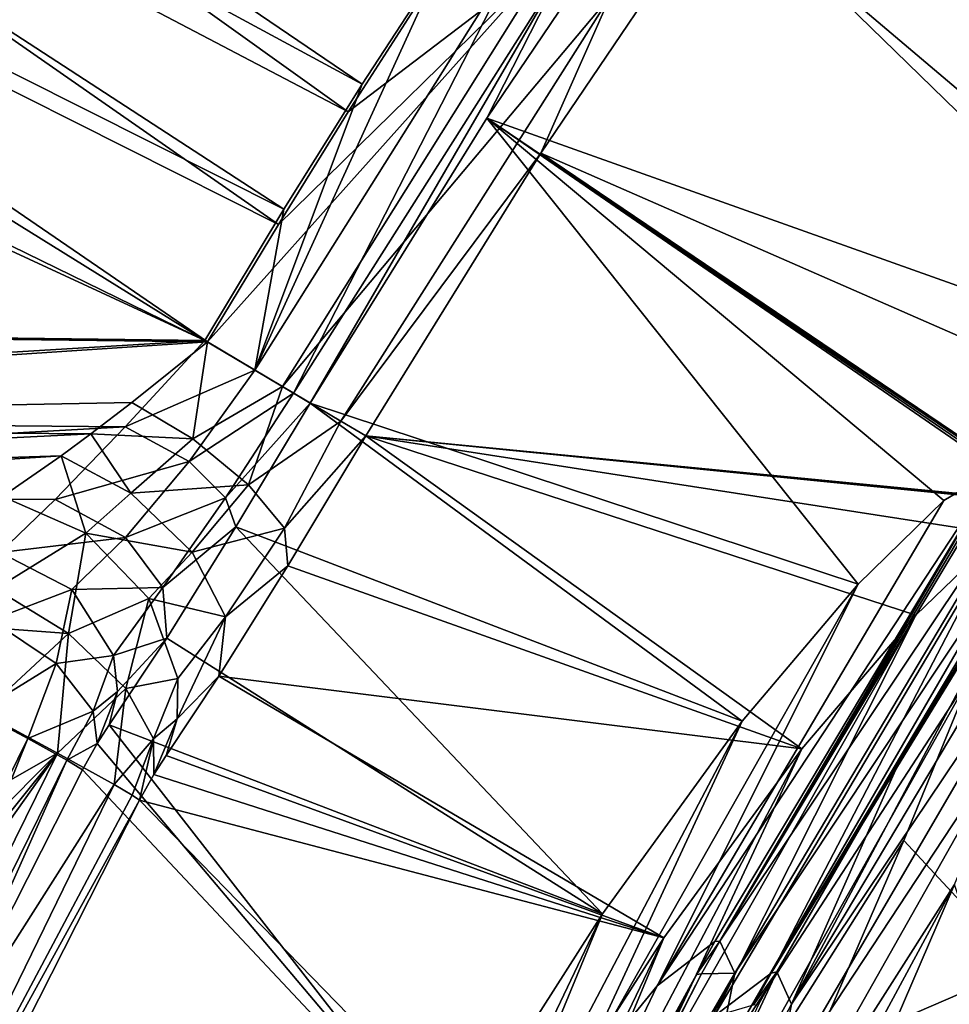
# Model space of a CAD drawing. Units: inches. Extents: x -9 to 51, y -6.5 to 25.7.
# Drawn here: x -4.4 to -2.9, y 16.7 to 18.2 of the extents above; entities that cross this region are included whole.
import ezdxf

# ---------------------------------------------------------------- set-up
doc = ezdxf.new("R2010")
doc.units = ezdxf.units.IN
doc.header["$LTSCALE"] = 52.148148
doc.header["$MEASUREMENT"] = 0
for name, color, linetype in [('208', 7, 'CONTINUOUS'), ('209', 7, 'CONTINUOUS'), ('248', 7, 'CONTINUOUS'), ('249', 7, 'CONTINUOUS'), ('251', 7, 'CONTINUOUS'), ('252', 7, 'CONTINUOUS'), ('253', 7, 'CONTINUOUS'), ('254', 7, 'CONTINUOUS'), ('79', 7, 'CONTINUOUS'), ('80', 7, 'CONTINUOUS'), ('86', 7, 'CONTINUOUS'), ('87', 7, 'CONTINUOUS'), ('95', 7, 'CONTINUOUS'), ('951', 7, 'CONTINUOUS'), ('953', 7, 'CONTINUOUS'), ('954', 7, 'CONTINUOUS'), ('967', 7, 'CONTINUOUS'), ('968', 7, 'CONTINUOUS'), ('971', 7, 'CONTINUOUS'), ('972', 7, 'CONTINUOUS'), ('973', 7, 'CONTINUOUS')]:
    doc.layers.add(name, color=color, linetype=linetype)

msp = doc.modelspace()

# ---------------------------------------------------------------- linework, layer by layer
at = {"layer": '208', "linetype": 'Continuous'}
for points in [[(-3.3522, 18.4696, 8.6998), (-3.0588, 18.8687, 8.6994), (-2.0209, 17.9491, -7.1035), (-3.3522, 18.4696, 8.6998)], [(-2.0209, 17.9491, -7.1035), (-3.0588, 18.8687, 8.6994), (-1.7447, 18.3018, -7.0938), (-2.0209, 17.9491, -7.1035)], [(-3.6354, 18.0501, 8.7004), (-3.3522, 18.4696, 8.6998), (-2.2914, 17.5717, -7.1136), (-3.6354, 18.0501, 8.7004)], [(-2.2914, 17.5717, -7.1136), (-3.3522, 18.4696, 8.6998), (-2.0209, 17.9491, -7.1035), (-2.2914, 17.5717, -7.1136)], [(-3.9077, 17.6107, 8.7011), (-3.6354, 18.0501, 8.7004), (-3.0631, 17.3314, -1.2128), (-3.9077, 17.6107, 8.7011)], [(-3.6354, 18.0501, 8.7004), (-2.2914, 17.5717, -7.1136), (-2.838, 17.5101, -2.3048), (-3.6354, 18.0501, 8.7004)], [(-3.0631, 17.3314, -1.2128), (-3.6354, 18.0501, 8.7004), (-2.9306, 17.4602, -1.7199), (-3.0631, 17.3314, -1.2128)], [(-2.9306, 17.4602, -1.7199), (-3.6354, 18.0501, 8.7004), (-2.8492, 17.5086, -2.2061), (-2.9306, 17.4602, -1.7199)], [(-2.8492, 17.5086, -2.2061), (-3.6354, 18.0501, 8.7004), (-2.8434, 17.5097, -2.2554), (-2.8492, 17.5086, -2.2061)], [(-2.8434, 17.5097, -2.2554), (-3.6354, 18.0501, 8.7004), (-2.838, 17.5101, -2.3048), (-2.8434, 17.5097, -2.2554)], [(-4.0221, 17.4199, 8.7351), (-3.9077, 17.6107, 8.7011), (-3.2416, 17.1201, -0.7038), (-4.0221, 17.4199, 8.7351)], [(-3.2416, 17.1201, -0.7038), (-3.9077, 17.6107, 8.7011), (-3.0631, 17.3314, -1.2128), (-3.2416, 17.1201, -0.7038)], [(-4.1288, 17.248, 8.8359), (-4.0221, 17.4199, 8.7351), (-3.4569, 16.8233, -0.231), (-4.1288, 17.248, 8.8359)], [(-3.4569, 16.8233, -0.231), (-4.0221, 17.4199, 8.7351), (-3.2416, 17.1201, -0.7038), (-3.4569, 16.8233, -0.231)], [(-4.2175, 17.1145, 8.996), (-4.1288, 17.248, 8.8359), (-3.4569, 16.8233, -0.231), (-4.2175, 17.1145, 8.996)], [(-2.8856, 17.1969, -3.7467), (-2.8108, 16.7407, -7.1352), (-2.9927, 16.9363, -4.2184), (-2.8856, 17.1969, -3.7467)], [(-4.236, 17.0856, 9.026), (-4.2175, 17.1145, 8.996), (-3.6972, 16.4468, 0.1969), (-4.236, 17.0856, 9.026)], [(-3.6972, 16.4468, 0.1969), (-4.2175, 17.1145, 8.996), (-3.4569, 16.8233, -0.231), (-3.6972, 16.4468, 0.1969)], [(-4.2587, 17.0452, 9.0382), (-4.236, 17.0856, 9.026), (-3.6972, 16.4468, 0.1969), (-4.2587, 17.0452, 9.0382)], [(-4.5133, 16.5435, 9.0497), (-4.2587, 17.0452, 9.0382), (-3.6972, 16.4468, 0.1969), (-4.5133, 16.5435, 9.0497)], [(-2.9927, 16.9363, -4.2184), (-2.8108, 16.7407, -7.1352), (-3.1382, 16.5996, -4.6524), (-2.9927, 16.9363, -4.2184)], [(-2.8108, 16.7407, -7.1352), (-3.0578, 16.2855, -7.1468), (-3.1382, 16.5996, -4.6524), (-2.8108, 16.7407, -7.1352)]]:
    msp.add_3dface(points, dxfattribs=at)
at = {"layer": '209', "linetype": 'Continuous'}
msp.add_3dface([(-3.0578, 16.2855, -7.1468), (-2.8108, 16.7407, -7.1352), (-2.8993, 16.4375, -7.5106), (-3.0578, 16.2855, -7.1468)], dxfattribs=at)
at = {"layer": '248', "linetype": 'Continuous'}
for points in [[(-4.7533, 16.2604, 9.2111), (-4.42, 17.1348, 9.2202), (-4.3431, 17.0934, 9.1927), (-4.7533, 16.2604, 9.2111)], [(-4.7533, 16.2604, 9.2111), (-4.3431, 17.0934, 9.1927), (-4.6911, 16.2306, 9.1428), (-4.7533, 16.2604, 9.2111)], [(-4.6911, 16.2306, 9.1428), (-4.3431, 17.0934, 9.1927), (-4.283, 17.06, 9.1248), (-4.6911, 16.2306, 9.1428)], [(-4.5133, 16.5435, 9.0497), (-4.6911, 16.2306, 9.1428), (-4.283, 17.06, 9.1248), (-4.5133, 16.5435, 9.0497)], [(-4.2587, 17.0452, 9.0382), (-4.5133, 16.5435, 9.0497), (-4.283, 17.06, 9.1248), (-4.2587, 17.0452, 9.0382)]]:
    msp.add_3dface(points, dxfattribs=at)
at = {"layer": '249', "linetype": 'Continuous'}
for points in [[(-4.3995, 17.2759, 9.1835), (-4.3859, 17.3805, 9.0808), (-4.2752, 17.3231, 9.0929), (-4.3995, 17.2759, 9.1835)], [(-4.2994, 17.2093, 9.1715), (-4.3995, 17.2759, 9.1835), (-4.2752, 17.3231, 9.0929), (-4.2994, 17.2093, 9.1715)], [(-4.211, 17.2216, 9.0606), (-4.2994, 17.2093, 9.1715), (-4.2752, 17.3231, 9.0929), (-4.211, 17.2216, 9.0606)], [(-4.42, 17.1348, 9.2202), (-4.3995, 17.2759, 9.1835), (-4.2994, 17.2093, 9.1715), (-4.42, 17.1348, 9.2202)], [(-4.2421, 17.1355, 9.1051), (-4.2994, 17.2093, 9.1715), (-4.211, 17.2216, 9.0606), (-4.2421, 17.1355, 9.1051)], [(-4.2048, 17.1658, 9.0309), (-4.2421, 17.1355, 9.1051), (-4.211, 17.2216, 9.0606), (-4.2048, 17.1658, 9.0309)], [(-4.3431, 17.0934, 9.1927), (-4.42, 17.1348, 9.2202), (-4.2994, 17.2093, 9.1715), (-4.3431, 17.0934, 9.1927)], [(-4.3431, 17.0934, 9.1927), (-4.2994, 17.2093, 9.1715), (-4.2421, 17.1355, 9.1051), (-4.3431, 17.0934, 9.1927)], [(-4.236, 17.0856, 9.026), (-4.2421, 17.1355, 9.1051), (-4.2048, 17.1658, 9.0309), (-4.236, 17.0856, 9.026)], [(-4.2175, 17.1145, 8.996), (-4.236, 17.0856, 9.026), (-4.2048, 17.1658, 9.0309), (-4.2175, 17.1145, 8.996)], [(-4.283, 17.06, 9.1248), (-4.3431, 17.0934, 9.1927), (-4.2421, 17.1355, 9.1051), (-4.283, 17.06, 9.1248)], [(-4.236, 17.0856, 9.026), (-4.283, 17.06, 9.1248), (-4.2421, 17.1355, 9.1051), (-4.236, 17.0856, 9.026)], [(-4.236, 17.0856, 9.026), (-4.2587, 17.0452, 9.0382), (-4.283, 17.06, 9.1248), (-4.236, 17.0856, 9.026)]]:
    msp.add_3dface(points, dxfattribs=at)
at = {"layer": '251', "linetype": 'Continuous'}
for points in [[(-6.0003, 17.7276, 8.9812), (-4.0702, 17.7074, 8.8834), (-6.0004, 17.5906, 9.005), (-6.0003, 17.7276, 8.9812)], [(-4.5236, 17.7127, 8.9042), (-4.0702, 17.7074, 8.8834), (-6.0003, 17.7276, 8.9812), (-4.5236, 17.7127, 8.9042)], [(-4.0702, 17.7074, 8.8834), (-4.1929, 17.574, 8.9106), (-6.0004, 17.5906, 9.005), (-4.0702, 17.7074, 8.8834)], [(-6.0004, 17.5906, 9.005), (-4.1929, 17.574, 8.9106), (-5.9977, 17.4732, 9.0756), (-6.0004, 17.5906, 9.005)], [(-4.1929, 17.574, 8.9106), (-4.3008, 17.4618, 8.9803), (-5.9977, 17.4732, 9.0756), (-4.1929, 17.574, 8.9106)], [(-4.3008, 17.4618, 8.9803), (-4.3859, 17.3805, 9.0808), (-5.9977, 17.4732, 9.0756), (-4.3008, 17.4618, 8.9803)]]:
    msp.add_3dface(points, dxfattribs=at)
at = {"layer": '252', "linetype": 'Continuous'}
for points in [[(-4.1929, 17.574, 8.9106), (-4.0702, 17.7074, 8.8834), (-3.9931, 17.6616, 8.857), (-4.1929, 17.574, 8.9106)], [(-4.0943, 17.5206, 8.8907), (-4.1929, 17.574, 8.9106), (-3.9931, 17.6616, 8.857), (-4.0943, 17.5206, 8.8907)], [(-3.9333, 17.6261, 8.7902), (-4.0943, 17.5206, 8.8907), (-3.9931, 17.6616, 8.857), (-3.9333, 17.6261, 8.7902)], [(-4.0385, 17.4647, 8.8299), (-4.0943, 17.5206, 8.8907), (-3.9333, 17.6261, 8.7902), (-4.0385, 17.4647, 8.8299)], [(-3.9077, 17.6107, 8.7011), (-4.0385, 17.4647, 8.8299), (-3.9333, 17.6261, 8.7902), (-3.9077, 17.6107, 8.7011)], [(-3.9077, 17.6107, 8.7011), (-4.0221, 17.4199, 8.7351), (-4.0385, 17.4647, 8.8299), (-3.9077, 17.6107, 8.7011)], [(-4.3008, 17.4618, 8.9803), (-4.1929, 17.574, 8.9106), (-4.0943, 17.5206, 8.8907), (-4.3008, 17.4618, 8.9803)], [(-4.3008, 17.4618, 8.9803), (-4.0943, 17.5206, 8.8907), (-4.1924, 17.4036, 8.9736), (-4.3008, 17.4618, 8.9803)], [(-4.0943, 17.5206, 8.8907), (-4.0385, 17.4647, 8.8299), (-4.1924, 17.4036, 8.9736), (-4.0943, 17.5206, 8.8907)], [(-4.3859, 17.3805, 9.0808), (-4.3008, 17.4618, 8.9803), (-4.1924, 17.4036, 8.9736), (-4.3859, 17.3805, 9.0808)], [(-4.0385, 17.4647, 8.8299), (-4.1348, 17.3264, 8.9245), (-4.1924, 17.4036, 8.9736), (-4.0385, 17.4647, 8.8299)], [(-4.0385, 17.4647, 8.8299), (-4.0221, 17.4199, 8.7351), (-4.1348, 17.3264, 8.9245), (-4.0385, 17.4647, 8.8299)], [(-4.0221, 17.4199, 8.7351), (-4.1288, 17.248, 8.8359), (-4.1348, 17.3264, 8.9245), (-4.0221, 17.4199, 8.7351)], [(-4.2752, 17.3231, 9.0929), (-4.3859, 17.3805, 9.0808), (-4.1924, 17.4036, 8.9736), (-4.2752, 17.3231, 9.0929)], [(-4.1348, 17.3264, 8.9245), (-4.2752, 17.3231, 9.0929), (-4.1924, 17.4036, 8.9736), (-4.1348, 17.3264, 8.9245)], [(-4.211, 17.2216, 9.0606), (-4.2752, 17.3231, 9.0929), (-4.1348, 17.3264, 8.9245), (-4.211, 17.2216, 9.0606)], [(-4.1288, 17.248, 8.8359), (-4.211, 17.2216, 9.0606), (-4.1348, 17.3264, 8.9245), (-4.1288, 17.248, 8.8359)], [(-4.1288, 17.248, 8.8359), (-4.2175, 17.1145, 8.996), (-4.2048, 17.1658, 9.0309), (-4.1288, 17.248, 8.8359)], [(-4.1288, 17.248, 8.8359), (-4.2048, 17.1658, 9.0309), (-4.211, 17.2216, 9.0606), (-4.1288, 17.248, 8.8359)]]:
    msp.add_3dface(points, dxfattribs=at)
at = {"layer": '253', "linetype": 'Continuous'}
for points in [[(-3.3522, 18.4696, 8.6998), (-3.6354, 18.0501, 8.7004), (-3.515, 18.2862, 8.789), (-3.3522, 18.4696, 8.6998)], [(-3.9333, 17.6261, 8.7902), (-3.9931, 17.6616, 8.857), (-3.5749, 18.3268, 8.8575), (-3.9333, 17.6261, 8.7902)], [(-3.9931, 17.6616, 8.857), (-3.7074, 18.2869, 8.8826), (-3.5749, 18.3268, 8.8575), (-3.9931, 17.6616, 8.857)], [(-3.9333, 17.6261, 8.7902), (-3.5749, 18.3268, 8.8575), (-3.515, 18.2862, 8.789), (-3.9333, 17.6261, 8.7902)], [(-3.7074, 18.2869, 8.8826), (-3.9931, 17.6616, 8.857), (-3.8273, 18.1026, 8.8829), (-3.7074, 18.2869, 8.8826)], [(-3.9077, 17.6107, 8.7011), (-3.9333, 17.6261, 8.7902), (-3.515, 18.2862, 8.789), (-3.9077, 17.6107, 8.7011)], [(-3.6354, 18.0501, 8.7004), (-3.9077, 17.6107, 8.7011), (-3.515, 18.2862, 8.789), (-3.6354, 18.0501, 8.7004)], [(-3.8273, 18.1026, 8.8829), (-3.9931, 17.6616, 8.857), (-3.9483, 17.9095, 8.8831), (-3.8273, 18.1026, 8.8829)], [(-3.9931, 17.6616, 8.857), (-4.0702, 17.7074, 8.8834), (-3.9483, 17.9095, 8.8831), (-3.9931, 17.6616, 8.857)]]:
    msp.add_3dface(points, dxfattribs=at)
at = {"layer": '254', "linetype": 'Continuous'}
for points in [[(-6.2928, 19.7762, 9.0222), (-3.8273, 18.1026, 8.8829), (-6.2929, 19.435, 9.0186), (-6.2928, 19.7762, 9.0222)], [(-3.7074, 18.2869, 8.8826), (-3.8273, 18.1026, 8.8829), (-6.2928, 19.7762, 9.0222), (-3.7074, 18.2869, 8.8826)], [(-3.8273, 18.1026, 8.8829), (-3.9483, 17.9095, 8.8831), (-6.2929, 19.435, 9.0186), (-3.8273, 18.1026, 8.8829)], [(-6.2929, 19.435, 9.0186), (-3.9483, 17.9095, 8.8831), (-6.2927, 19.0882, 9.0147), (-6.2929, 19.435, 9.0186)], [(-3.9483, 17.9095, 8.8831), (-4.0702, 17.7074, 8.8834), (-6.2927, 19.0882, 9.0147), (-3.9483, 17.9095, 8.8831)], [(-6.2927, 19.0882, 9.0147), (-4.0702, 17.7074, 8.8834), (-6.2926, 18.7367, 9.0106), (-6.2927, 19.0882, 9.0147)], [(-4.0702, 17.7074, 8.8834), (-4.5236, 17.7127, 8.9042), (-6.2926, 18.7367, 9.0106), (-4.0702, 17.7074, 8.8834)]]:
    msp.add_3dface(points, dxfattribs=at)
at = {"layer": '79', "linetype": 'Continuous'}
for points in [[(-4.4126, 17.133, 9.3199), (-4.5083, 16.9505, 9.3237), (-4.2974, 17.0708, 9.2787), (-4.4126, 17.133, 9.3199)], [(-4.6937, 16.5771, 9.3319), (-4.7831, 16.3866, 9.3362), (-4.2974, 17.0708, 9.2787), (-4.6937, 16.5771, 9.3319)], [(-4.2974, 17.0708, 9.2787), (-4.7831, 16.3866, 9.3362), (-4.7062, 16.2409, 9.2971), (-4.2974, 17.0708, 9.2787)], [(-4.2974, 17.0708, 9.2787), (-4.7062, 16.2409, 9.2971), (-4.21, 17.0223, 9.182), (-4.2974, 17.0708, 9.2787)], [(-4.602, 16.7651, 9.3278), (-4.6937, 16.5771, 9.3319), (-4.2974, 17.0708, 9.2787), (-4.602, 16.7651, 9.3278)], [(-4.5083, 16.9505, 9.3237), (-4.602, 16.7651, 9.3278), (-4.2974, 17.0708, 9.2787), (-4.5083, 16.9505, 9.3237)], [(-4.21, 17.0223, 9.182), (-4.7062, 16.2409, 9.2971), (-4.6129, 16.1963, 9.1949), (-4.21, 17.0223, 9.182)], [(-4.21, 17.0223, 9.182), (-4.6129, 16.1963, 9.1949), (-4.1822, 17.0061, 9.1142), (-4.21, 17.0223, 9.182)], [(-4.1822, 17.0061, 9.1142), (-4.6129, 16.1963, 9.1949), (-4.1706, 16.9985, 9.0469), (-4.1822, 17.0061, 9.1142)], [(-4.1706, 16.9985, 9.0469), (-4.6129, 16.1963, 9.1949), (-4.4236, 16.5003, 9.0584), (-4.1706, 16.9985, 9.0469)]]:
    msp.add_3dface(points, dxfattribs=at)
at = {"layer": '80', "linetype": 'Continuous'}
for points in [[(-4.2536, 17.41, 9.152), (-4.3823, 17.4664, 9.1319), (-4.3931, 17.3244, 9.2706), (-4.2536, 17.41, 9.152)], [(-4.2805, 17.2556, 9.2675), (-4.2536, 17.41, 9.152), (-4.3931, 17.3244, 9.2706), (-4.2805, 17.2556, 9.2675)], [(-4.1566, 17.3092, 9.1336), (-4.2536, 17.41, 9.152), (-4.2805, 17.2556, 9.2675), (-4.1566, 17.3092, 9.1336)], [(-4.2805, 17.2556, 9.2675), (-4.3931, 17.3244, 9.2706), (-4.3989, 17.2639, 9.2981), (-4.2805, 17.2556, 9.2675)], [(-4.1921, 17.1704, 9.2129), (-4.1566, 17.3092, 9.1336), (-4.2805, 17.2556, 9.2675), (-4.1921, 17.1704, 9.2129)], [(-4.1119, 17.1862, 9.0808), (-4.1566, 17.3092, 9.1336), (-4.1921, 17.1704, 9.2129), (-4.1119, 17.1862, 9.0808)], [(-4.4126, 17.133, 9.3199), (-4.2805, 17.2556, 9.2675), (-4.3989, 17.2639, 9.2981), (-4.4126, 17.133, 9.3199)], [(-4.4126, 17.133, 9.3199), (-4.2974, 17.0708, 9.2787), (-4.2805, 17.2556, 9.2675), (-4.4126, 17.133, 9.3199)], [(-4.2974, 17.0708, 9.2787), (-4.1921, 17.1704, 9.2129), (-4.2805, 17.2556, 9.2675), (-4.2974, 17.0708, 9.2787)], [(-4.1494, 17.0929, 9.1258), (-4.1119, 17.1862, 9.0808), (-4.1921, 17.1704, 9.2129), (-4.1494, 17.0929, 9.1258)], [(-4.1129, 17.1238, 9.0443), (-4.1119, 17.1862, 9.0808), (-4.1494, 17.0929, 9.1258), (-4.1129, 17.1238, 9.0443)], [(-4.2974, 17.0708, 9.2787), (-4.21, 17.0223, 9.182), (-4.1921, 17.1704, 9.2129), (-4.2974, 17.0708, 9.2787)], [(-4.21, 17.0223, 9.182), (-4.1494, 17.0929, 9.1258), (-4.1921, 17.1704, 9.2129), (-4.21, 17.0223, 9.182)], [(-4.1485, 17.0379, 9.035), (-4.1129, 17.1238, 9.0443), (-4.1494, 17.0929, 9.1258), (-4.1485, 17.0379, 9.035)], [(-4.1297, 17.0673, 9.0047), (-4.1129, 17.1238, 9.0443), (-4.1485, 17.0379, 9.035), (-4.1297, 17.0673, 9.0047)], [(-4.21, 17.0223, 9.182), (-4.1822, 17.0061, 9.1142), (-4.1494, 17.0929, 9.1258), (-4.21, 17.0223, 9.182)], [(-4.1822, 17.0061, 9.1142), (-4.1706, 16.9985, 9.0469), (-4.1494, 17.0929, 9.1258), (-4.1822, 17.0061, 9.1142)], [(-4.1706, 16.9985, 9.0469), (-4.1485, 17.0379, 9.035), (-4.1494, 17.0929, 9.1258), (-4.1706, 16.9985, 9.0469)]]:
    msp.add_3dface(points, dxfattribs=at)
at = {"layer": '86', "linetype": 'Continuous'}
for points in [[(-5.2916, 18.816, 9.0616), (-3.849, 18.0596, 8.9828), (-5.2152, 19.0369, 9.0616), (-5.2916, 18.816, 9.0616)], [(-3.849, 18.0596, 8.9828), (-3.7426, 18.2251, 8.9826), (-5.2152, 19.0369, 9.0616), (-3.849, 18.0596, 8.9828)], [(-5.3662, 18.596, 9.0617), (-3.9568, 17.8862, 8.983), (-5.2916, 18.816, 9.0616), (-5.3662, 18.596, 9.0617)], [(-3.9568, 17.8862, 8.983), (-3.849, 18.0596, 8.9828), (-5.2916, 18.816, 9.0616), (-3.9568, 17.8862, 8.983)], [(-5.4392, 18.3768, 9.0617), (-4.0658, 17.7049, 8.9833), (-5.3662, 18.596, 9.0617), (-5.4392, 18.3768, 9.0617)], [(-4.0658, 17.7049, 8.9833), (-3.9568, 17.8862, 8.983), (-5.3662, 18.596, 9.0617), (-4.0658, 17.7049, 8.9833)], [(-4.3647, 17.7087, 8.9969), (-4.0658, 17.7049, 8.9833), (-5.4392, 18.3768, 9.0617), (-4.3647, 17.7087, 8.9969)]]:
    msp.add_3dface(points, dxfattribs=at)
at = {"layer": '87', "linetype": 'Continuous'}
for points in [[(-3.271, 18.4118, 8.7085), (-3.4448, 18.2388, 8.8421), (-3.5519, 17.9958, 8.7091), (-3.271, 18.4118, 8.7085)], [(-3.9568, 17.8862, 8.983), (-4.0658, 17.7049, 8.9833), (-3.5345, 18.2997, 8.9449), (-3.9568, 17.8862, 8.983)], [(-3.5345, 18.2997, 8.9449), (-4.0658, 17.7049, 8.9833), (-3.9502, 17.6363, 8.9437), (-3.5345, 18.2997, 8.9449)], [(-3.849, 18.0596, 8.9828), (-3.9568, 17.8862, 8.983), (-3.5345, 18.2997, 8.9449), (-3.849, 18.0596, 8.9828)], [(-3.5345, 18.2997, 8.9449), (-3.9502, 17.6363, 8.9437), (-3.4448, 18.2388, 8.8421), (-3.5345, 18.2997, 8.9449)], [(-3.7426, 18.2251, 8.9826), (-3.849, 18.0596, 8.9828), (-3.5345, 18.2997, 8.9449), (-3.7426, 18.2251, 8.9826)], [(-3.8605, 17.583, 8.8434), (-3.4448, 18.2388, 8.8421), (-3.9502, 17.6363, 8.9437), (-3.8605, 17.583, 8.8434)], [(-3.4448, 18.2388, 8.8421), (-3.8605, 17.583, 8.8434), (-3.5519, 17.9958, 8.7091), (-3.4448, 18.2388, 8.8421)], [(-3.5519, 17.9958, 8.7091), (-3.8605, 17.583, 8.8434), (-3.822, 17.5599, 8.7098), (-3.5519, 17.9958, 8.7091)]]:
    msp.add_3dface(points, dxfattribs=at)
at = {"layer": '95', "linetype": 'Continuous'}
for points in [[(-2.9802, 18.8075, 8.7081), (-3.271, 18.4118, 8.7085), (-1.9831, 17.8332, -7.0962), (-2.9802, 18.8075, 8.7081)], [(-1.6941, 18.206, -7.086), (-2.9802, 18.8075, 8.7081), (-1.9831, 17.8332, -7.0962), (-1.6941, 18.206, -7.086)], [(-3.271, 18.4118, 8.7085), (-3.5519, 17.9958, 8.7091), (-2.2654, 17.4328, -7.107), (-3.271, 18.4118, 8.7085)], [(-1.9831, 17.8332, -7.0962), (-3.271, 18.4118, 8.7085), (-2.2654, 17.4328, -7.107), (-1.9831, 17.8332, -7.0962)], [(-3.5519, 17.9958, 8.7091), (-3.822, 17.5599, 8.7098), (-2.7542, 17.4561, -2.2961), (-3.5519, 17.9958, 8.7091)], [(-2.2654, 17.4328, -7.107), (-3.5519, 17.9958, 8.7091), (-2.7542, 17.4561, -2.2961), (-2.2654, 17.4328, -7.107)], [(-3.822, 17.5599, 8.7098), (-3.9421, 17.3598, 8.7478), (-3.1495, 17.0775, -0.7101), (-3.822, 17.5599, 8.7098)], [(-2.7654, 17.4547, -2.1974), (-3.822, 17.5599, 8.7098), (-2.8446, 17.4085, -1.7195), (-2.7654, 17.4547, -2.1974)], [(-3.822, 17.5599, 8.7098), (-2.7654, 17.4547, -2.1974), (-2.7596, 17.4558, -2.2467), (-3.822, 17.5599, 8.7098)], [(-2.8446, 17.4085, -1.7195), (-3.822, 17.5599, 8.7098), (-2.9742, 17.2837, -1.2173), (-2.8446, 17.4085, -1.7195)], [(-2.9742, 17.2837, -1.2173), (-3.822, 17.5599, 8.7098), (-3.1495, 17.0775, -0.7101), (-2.9742, 17.2837, -1.2173)], [(-2.7542, 17.4561, -2.2961), (-3.822, 17.5599, 8.7098), (-2.7596, 17.4558, -2.2467), (-2.7542, 17.4561, -2.2961)], [(-3.9421, 17.3598, 8.7478), (-4.0483, 17.1894, 8.8539), (-3.1495, 17.0775, -0.7101), (-3.9421, 17.3598, 8.7478)], [(-4.0483, 17.1894, 8.8539), (-4.1297, 17.0673, 9.0047), (-3.3623, 16.7861, -0.2364), (-4.0483, 17.1894, 8.8539)], [(-3.1495, 17.0775, -0.7101), (-4.0483, 17.1894, 8.8539), (-3.3623, 16.7861, -0.2364), (-3.1495, 17.0775, -0.7101)], [(-4.1297, 17.0673, 9.0047), (-4.1485, 17.0379, 9.035), (-3.3623, 16.7861, -0.2364), (-4.1297, 17.0673, 9.0047)], [(-4.1485, 17.0379, 9.035), (-4.1706, 16.9985, 9.0469), (-3.3623, 16.7861, -0.2364), (-4.1485, 17.0379, 9.035)], [(-4.1706, 16.9985, 9.0469), (-4.4236, 16.5003, 9.0584), (-3.6013, 16.4134, 0.1944), (-4.1706, 16.9985, 9.0469)], [(-3.3623, 16.7861, -0.2364), (-4.1706, 16.9985, 9.0469), (-3.6013, 16.4134, 0.1944), (-3.3623, 16.7861, -0.2364)], [(-3.0571, 16.537, -4.6606), (-2.806, 16.5455, -7.1303), (-2.9141, 16.8685, -4.2366), (-3.0571, 16.537, -4.6606)]]:
    msp.add_3dface(points, dxfattribs=at)
at = {"layer": '951', "linetype": 'Continuous'}
for points in [[(-2.9306, 17.4602, -1.7199), (-2.8492, 17.5086, -2.2061), (-3.3728, 16.7123, -1.712), (-2.9306, 17.4602, -1.7199)], [(-3.3728, 16.7123, -1.712), (-2.8492, 17.5086, -2.2061), (-3.284, 16.7804, -2.2436), (-3.3728, 16.7123, -1.712)], [(-3.0631, 17.3314, -1.2128), (-2.9306, 17.4602, -1.7199), (-3.3728, 16.7123, -1.712), (-3.0631, 17.3314, -1.2128)], [(-3.2416, 17.1201, -0.7038), (-3.0631, 17.3314, -1.2128), (-3.5079, 16.5462, -1.2153), (-3.2416, 17.1201, -0.7038)], [(-3.5079, 16.5462, -1.2153), (-3.0631, 17.3314, -1.2128), (-3.3728, 16.7123, -1.712), (-3.5079, 16.5462, -1.2153)], [(-3.4569, 16.8233, -0.231), (-3.2416, 17.1201, -0.7038), (-3.6727, 16.3003, -0.778), (-3.4569, 16.8233, -0.231)], [(-3.6727, 16.3003, -0.778), (-3.2416, 17.1201, -0.7038), (-3.5079, 16.5462, -1.2153), (-3.6727, 16.3003, -0.778)], [(-3.6972, 16.4468, 0.1969), (-3.4569, 16.8233, -0.231), (-3.857, 15.9851, -0.3981), (-3.6972, 16.4468, 0.1969)], [(-3.857, 15.9851, -0.3981), (-3.4569, 16.8233, -0.231), (-3.6727, 16.3003, -0.778), (-3.857, 15.9851, -0.3981)], [(-3.3728, 16.7123, -1.712), (-3.284, 16.7804, -2.2436), (-3.7233, 15.9779, -1.8972), (-3.3728, 16.7123, -1.712)], [(-3.7233, 15.9779, -1.8972), (-3.284, 16.7804, -2.2436), (-3.3121, 16.7296, -2.246), (-3.7233, 15.9779, -1.8972)], [(-3.6688, 16.023, -2.2767), (-3.7233, 15.9779, -1.8972), (-3.3121, 16.7296, -2.246), (-3.6688, 16.023, -2.2767)], [(-3.5079, 16.5462, -1.2153), (-3.3728, 16.7123, -1.712), (-3.7233, 15.9779, -1.8972), (-3.5079, 16.5462, -1.2153)]]:
    msp.add_3dface(points, dxfattribs=at)
at = {"layer": '953', "linetype": 'Continuous'}
for points in [[(-2.838, 17.5101, -2.3048), (-2.8097, 17.4785, -2.7723), (-3.2762, 16.7808, -2.3206), (-2.838, 17.5101, -2.3048)], [(-3.2762, 16.7808, -2.3206), (-2.8097, 17.4785, -2.7723), (-3.253, 16.7316, -2.8274), (-3.2762, 16.7808, -2.3206)], [(-2.8097, 17.4785, -2.7723), (-2.8253, 17.3751, -3.257), (-3.253, 16.7316, -2.8274), (-2.8097, 17.4785, -2.7723)], [(-2.8253, 17.3751, -3.257), (-2.8856, 17.1969, -3.7467), (-3.2818, 16.5872, -3.3144), (-2.8253, 17.3751, -3.257)], [(-3.253, 16.7316, -2.8274), (-2.8253, 17.3751, -3.257), (-3.2818, 16.5872, -3.3144), (-3.253, 16.7316, -2.8274)], [(-2.8856, 17.1969, -3.7467), (-2.9927, 16.9363, -4.2184), (-3.3562, 16.3582, -3.7567), (-2.8856, 17.1969, -3.7467)], [(-3.2818, 16.5872, -3.3144), (-2.8856, 17.1969, -3.7467), (-3.3562, 16.3582, -3.7567), (-3.2818, 16.5872, -3.3144)], [(-2.9927, 16.9363, -4.2184), (-3.1382, 16.5996, -4.6524), (-3.3562, 16.3582, -3.7567), (-2.9927, 16.9363, -4.2184)], [(-3.2762, 16.7808, -2.3206), (-3.253, 16.7316, -2.8274), (-3.3042, 16.7304, -2.3215), (-3.2762, 16.7808, -2.3206)], [(-3.6641, 16.0222, -2.3317), (-3.253, 16.7316, -2.8274), (-3.6466, 15.9867, -2.6894), (-3.6641, 16.0222, -2.3317)], [(-3.3042, 16.7304, -2.3215), (-3.253, 16.7316, -2.8274), (-3.6641, 16.0222, -2.3317), (-3.3042, 16.7304, -2.3215)], [(-3.253, 16.7316, -2.8274), (-3.2818, 16.5872, -3.3144), (-3.6466, 15.9867, -2.6894), (-3.253, 16.7316, -2.8274)]]:
    msp.add_3dface(points, dxfattribs=at)
at = {"layer": '954', "linetype": 'Continuous'}
for points in [[(-3.284, 16.7804, -2.2436), (-2.8492, 17.5086, -2.2061), (-3.2762, 16.7808, -2.3206), (-3.284, 16.7804, -2.2436)], [(-2.8434, 17.5097, -2.2554), (-2.838, 17.5101, -2.3048), (-3.2762, 16.7808, -2.3206), (-2.8434, 17.5097, -2.2554)], [(-2.8492, 17.5086, -2.2061), (-2.8434, 17.5097, -2.2554), (-3.2762, 16.7808, -2.3206), (-2.8492, 17.5086, -2.2061)], [(-3.3121, 16.7296, -2.246), (-3.2762, 16.7808, -2.3206), (-3.3042, 16.7304, -2.3215), (-3.3121, 16.7296, -2.246)], [(-3.3121, 16.7296, -2.246), (-3.284, 16.7804, -2.2436), (-3.2762, 16.7808, -2.3206), (-3.3121, 16.7296, -2.246)], [(-3.6688, 16.023, -2.2767), (-3.3042, 16.7304, -2.3215), (-3.6641, 16.0222, -2.3317), (-3.6688, 16.023, -2.2767)], [(-3.6688, 16.023, -2.2767), (-3.3121, 16.7296, -2.246), (-3.3042, 16.7304, -2.3215), (-3.6688, 16.023, -2.2767)]]:
    msp.add_3dface(points, dxfattribs=at)
at = {"layer": '967', "linetype": 'Continuous'}
for points in [[(-4.0887, 17.5553, 8.9961), (-4.0658, 17.7049, 8.9833), (-4.1826, 17.6117, 9.0029), (-4.0887, 17.5553, 8.9961)], [(-3.9502, 17.6363, 8.9437), (-4.0658, 17.7049, 8.9833), (-4.0887, 17.5553, 8.9961), (-3.9502, 17.6363, 8.9437)], [(-4.0028, 17.4848, 8.9457), (-3.9502, 17.6363, 8.9437), (-4.0887, 17.5553, 8.9961), (-4.0028, 17.4848, 8.9457)], [(-3.8605, 17.583, 8.8434), (-3.9502, 17.6363, 8.9437), (-4.0028, 17.4848, 8.9457), (-3.8605, 17.583, 8.8434)], [(-4.0887, 17.5553, 8.9961), (-4.1826, 17.6117, 9.0029), (-4.2458, 17.5631, 9.0282), (-4.0887, 17.5553, 8.9961)], [(-3.9474, 17.4179, 8.8537), (-3.8605, 17.583, 8.8434), (-4.0028, 17.4848, 8.9457), (-3.9474, 17.4179, 8.8537)], [(-3.822, 17.5599, 8.7098), (-3.8605, 17.583, 8.8434), (-3.9474, 17.4179, 8.8537), (-3.822, 17.5599, 8.7098)], [(-4.2915, 17.5291, 9.054), (-4.1841, 17.4716, 9.0621), (-4.2458, 17.5631, 9.0282), (-4.2915, 17.5291, 9.054)], [(-4.1841, 17.4716, 9.0621), (-4.0887, 17.5553, 8.9961), (-4.2458, 17.5631, 9.0282), (-4.1841, 17.4716, 9.0621)], [(-4.0028, 17.4848, 8.9457), (-4.0887, 17.5553, 8.9961), (-4.1841, 17.4716, 9.0621), (-4.0028, 17.4848, 8.9457)], [(-3.9421, 17.3598, 8.7478), (-3.822, 17.5599, 8.7098), (-3.9474, 17.4179, 8.8537), (-3.9421, 17.3598, 8.7478)], [(-4.3823, 17.4664, 9.1319), (-4.2536, 17.41, 9.152), (-4.2915, 17.5291, 9.054), (-4.3823, 17.4664, 9.1319)], [(-4.2536, 17.41, 9.152), (-4.1841, 17.4716, 9.0621), (-4.2915, 17.5291, 9.054), (-4.2536, 17.41, 9.152)], [(-4.0894, 17.3809, 9.0252), (-4.0028, 17.4848, 8.9457), (-4.1841, 17.4716, 9.0621), (-4.0894, 17.3809, 9.0252)], [(-3.9474, 17.4179, 8.8537), (-4.0028, 17.4848, 8.9457), (-4.0894, 17.3809, 9.0252), (-3.9474, 17.4179, 8.8537)], [(-4.2536, 17.41, 9.152), (-4.0894, 17.3809, 9.0252), (-4.1841, 17.4716, 9.0621), (-4.2536, 17.41, 9.152)], [(-4.0382, 17.2809, 8.9436), (-3.9474, 17.4179, 8.8537), (-4.0894, 17.3809, 9.0252), (-4.0382, 17.2809, 8.9436)], [(-3.9421, 17.3598, 8.7478), (-3.9474, 17.4179, 8.8537), (-4.0382, 17.2809, 8.9436), (-3.9421, 17.3598, 8.7478)], [(-4.2536, 17.41, 9.152), (-4.1566, 17.3092, 9.1336), (-4.0894, 17.3809, 9.0252), (-4.2536, 17.41, 9.152)], [(-4.1566, 17.3092, 9.1336), (-4.0382, 17.2809, 8.9436), (-4.0894, 17.3809, 9.0252), (-4.1566, 17.3092, 9.1336)], [(-4.0483, 17.1894, 8.8539), (-3.9421, 17.3598, 8.7478), (-4.0382, 17.2809, 8.9436), (-4.0483, 17.1894, 8.8539)], [(-4.1566, 17.3092, 9.1336), (-4.1119, 17.1862, 9.0808), (-4.0382, 17.2809, 8.9436), (-4.1566, 17.3092, 9.1336)], [(-4.1119, 17.1862, 9.0808), (-4.1129, 17.1238, 9.0443), (-4.0382, 17.2809, 8.9436), (-4.1119, 17.1862, 9.0808)], [(-4.1129, 17.1238, 9.0443), (-4.0483, 17.1894, 8.8539), (-4.0382, 17.2809, 8.9436), (-4.1129, 17.1238, 9.0443)], [(-4.1129, 17.1238, 9.0443), (-4.1297, 17.0673, 9.0047), (-4.0483, 17.1894, 8.8539), (-4.1129, 17.1238, 9.0443)]]:
    msp.add_3dface(points, dxfattribs=at)
at = {"layer": '968', "linetype": 'Continuous'}
for points in [[(-4.0658, 17.7049, 8.9833), (-4.3647, 17.7087, 8.9969), (-5.9939, 17.5773, 9.1222), (-4.0658, 17.7049, 8.9833)], [(-4.1826, 17.6117, 9.0029), (-4.0658, 17.7049, 8.9833), (-5.9939, 17.5773, 9.1222), (-4.1826, 17.6117, 9.0029)], [(-4.2458, 17.5631, 9.0282), (-4.1826, 17.6117, 9.0029), (-5.9939, 17.5773, 9.1222), (-4.2458, 17.5631, 9.0282)], [(-5.9888, 17.4762, 9.2327), (-4.2458, 17.5631, 9.0282), (-5.9939, 17.5773, 9.1222), (-5.9888, 17.4762, 9.2327)], [(-5.9888, 17.4762, 9.2327), (-4.2915, 17.5291, 9.054), (-4.2458, 17.5631, 9.0282), (-5.9888, 17.4762, 9.2327)], [(-5.9888, 17.4762, 9.2327), (-5.1807, 17.4716, 9.1802), (-4.2915, 17.5291, 9.054), (-5.9888, 17.4762, 9.2327)], [(-5.1807, 17.4716, 9.1802), (-4.3823, 17.4664, 9.1319), (-4.2915, 17.5291, 9.054), (-5.1807, 17.4716, 9.1802)]]:
    msp.add_3dface(points, dxfattribs=at)
at = {"layer": '971', "linetype": 'Continuous'}
for points in [[(-2.7654, 17.4547, -2.1974), (-2.8446, 17.4085, -1.7195), (-3.197, 16.7318, -2.2352), (-2.7654, 17.4547, -2.1974)], [(-2.8446, 17.4085, -1.7195), (-2.9742, 17.2837, -1.2173), (-3.2853, 16.6646, -1.7038), (-2.8446, 17.4085, -1.7195)], [(-3.197, 16.7318, -2.2352), (-2.8446, 17.4085, -1.7195), (-3.2853, 16.6646, -1.7038), (-3.197, 16.7318, -2.2352)], [(-2.9742, 17.2837, -1.2173), (-3.1495, 17.0775, -0.7101), (-3.4194, 16.5003, -1.2071), (-2.9742, 17.2837, -1.2173)], [(-3.2853, 16.6646, -1.7038), (-2.9742, 17.2837, -1.2173), (-3.4194, 16.5003, -1.2071), (-3.2853, 16.6646, -1.7038)], [(-3.1495, 17.0775, -0.7101), (-3.3623, 16.7861, -0.2364), (-3.5831, 16.2569, -0.7695), (-3.1495, 17.0775, -0.7101)], [(-3.4194, 16.5003, -1.2071), (-3.1495, 17.0775, -0.7101), (-3.5831, 16.2569, -0.7695), (-3.4194, 16.5003, -1.2071)], [(-3.3623, 16.7861, -0.2364), (-3.6013, 16.4134, 0.1944), (-3.7662, 15.9444, -0.389), (-3.3623, 16.7861, -0.2364)], [(-3.5831, 16.2569, -0.7695), (-3.3623, 16.7861, -0.2364), (-3.7662, 15.9444, -0.389), (-3.5831, 16.2569, -0.7695)], [(-3.197, 16.7318, -2.2352), (-3.2853, 16.6646, -1.7038), (-3.2241, 16.6828, -2.2375), (-3.197, 16.7318, -2.2352)]]:
    msp.add_3dface(points, dxfattribs=at)
at = {"layer": '972', "linetype": 'Continuous'}
for points in [[(-2.7542, 17.4561, -2.2961), (-2.7596, 17.4558, -2.2467), (-3.197, 16.7318, -2.2352), (-2.7542, 17.4561, -2.2961)], [(-2.7542, 17.4561, -2.2961), (-3.197, 16.7318, -2.2352), (-2.9952, 17.0676, -2.3053), (-2.7542, 17.4561, -2.2961)], [(-2.7596, 17.4558, -2.2467), (-2.7654, 17.4547, -2.1974), (-3.197, 16.7318, -2.2352), (-2.7596, 17.4558, -2.2467)], [(-2.9952, 17.0676, -2.3053), (-3.197, 16.7318, -2.2352), (-3.1885, 16.7336, -2.3121), (-2.9952, 17.0676, -2.3053)], [(-3.1885, 16.7336, -2.3121), (-3.2241, 16.6828, -2.2375), (-3.2163, 16.6835, -2.313), (-3.1885, 16.7336, -2.3121)], [(-3.197, 16.7318, -2.2352), (-3.2241, 16.6828, -2.2375), (-3.1885, 16.7336, -2.3121), (-3.197, 16.7318, -2.2352)]]:
    msp.add_3dface(points, dxfattribs=at)
at = {"layer": '973', "linetype": 'Continuous'}
for points in [[(-2.726, 17.4211, -2.7844), (-2.7542, 17.4561, -2.2961), (-3.1656, 16.6837, -2.8186), (-2.726, 17.4211, -2.7844)], [(-2.7542, 17.4561, -2.2961), (-2.9952, 17.0676, -2.3053), (-3.1656, 16.6837, -2.8186), (-2.7542, 17.4561, -2.2961)], [(-2.7433, 17.3127, -3.2824), (-2.726, 17.4211, -2.7844), (-3.1656, 16.6837, -2.8186), (-2.7433, 17.3127, -3.2824)], [(-2.8066, 17.1291, -3.7732), (-2.7433, 17.3127, -3.2824), (-3.1938, 16.5404, -3.3055), (-2.8066, 17.1291, -3.7732)], [(-3.1938, 16.5404, -3.3055), (-2.7433, 17.3127, -3.2824), (-3.1656, 16.6837, -2.8186), (-3.1938, 16.5404, -3.3055)], [(-2.9141, 16.8685, -4.2366), (-2.8066, 17.1291, -3.7732), (-3.2673, 16.3132, -3.7478), (-2.9141, 16.8685, -4.2366)], [(-3.2673, 16.3132, -3.7478), (-2.8066, 17.1291, -3.7732), (-3.1938, 16.5404, -3.3055), (-3.2673, 16.3132, -3.7478)], [(-2.9952, 17.0676, -2.3053), (-3.1885, 16.7336, -2.3121), (-3.1656, 16.6837, -2.8186), (-2.9952, 17.0676, -2.3053)], [(-3.0571, 16.537, -4.6606), (-2.9141, 16.8685, -4.2366), (-3.3759, 16.0132, -4.14), (-3.0571, 16.537, -4.6606)], [(-3.3759, 16.0132, -4.14), (-2.9141, 16.8685, -4.2366), (-3.2673, 16.3132, -3.7478), (-3.3759, 16.0132, -4.14)], [(-3.1885, 16.7336, -2.3121), (-3.2163, 16.6835, -2.313), (-3.5556, 15.9461, -2.681), (-3.1885, 16.7336, -2.3121)], [(-3.1656, 16.6837, -2.8186), (-3.1885, 16.7336, -2.3121), (-3.5556, 15.9461, -2.681), (-3.1656, 16.6837, -2.8186)], [(-3.1938, 16.5404, -3.3055), (-3.1656, 16.6837, -2.8186), (-3.5556, 15.9461, -2.681), (-3.1938, 16.5404, -3.3055)]]:
    msp.add_3dface(points, dxfattribs=at)

doc.saveas('drawing.dxf')
